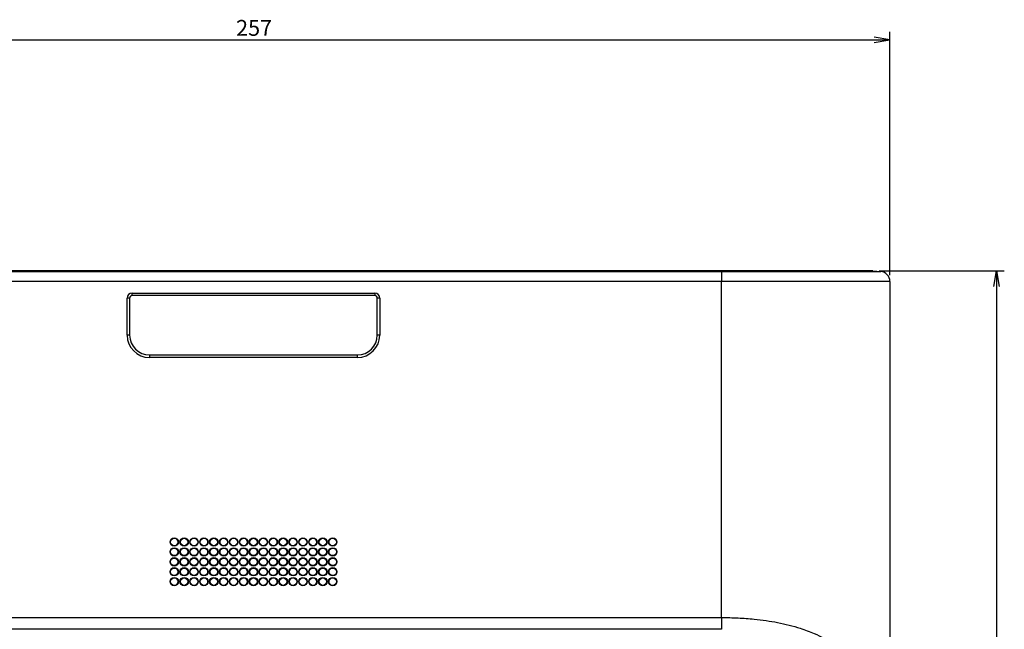
# Model space of a CAD drawing. Extents: x 51 to 1165, y 23 to 772.
# Drawn here: x 365 to 564, y 437 to 560 of the extents above; entities that cross this region are included whole.
import ezdxf
from ezdxf.enums import TextEntityAlignment as Align

# ---------------------------------------------------------------- set-up
doc = ezdxf.new("R2010")
doc.units = 0
for name, color, linetype in [('DEFAULT', 7, 'CONTINUOUS'), ('SL_CASE_MAE_001_', 7, 'CONTINUOUS'), ('SL_CASE_UE_001_S', 7, 'CONTINUOUS')]:
    doc.layers.add(name, color=color, linetype=linetype)
doc.styles.add('SEACAD_SEANSI_TTF', font='seansi.ttf')

# ---------------------------------------------------------------- blocks, each defined once
blk = doc.blocks.new('SE1')
at = {"layer": 'SL_CASE_MAE_001_', "color": 7, "linetype": 'CONTINUOUS'}
for p, q in [((507.01, 509.2), (318.01, 509.2)), ((507.01, 509.2), (318.01, 509.2)), ((318.01, 509.06), (507.01, 509.06)), ((507.01, 509.2), (507.01, 509.2)), ((507.01, 509.2), (507.01, 509.06)), ((537.55, 509.2), (507.01, 509.2)), ((507.01, 509.06), (539.18, 509.06)), ((507.01, 509.06), (507.01, 507.06)), ((537.55, 509.2), (539.18, 509.06)), ((507.01, 507.06), (318.01, 507.06)), ((507.01, 439.2), (507.01, 507.06)), ((541.01, 507.06), (507.01, 507.06)), ((541.01, 507.06), (541.01, 454.7)), ((387.01, 496.2), (387.01, 503.7)), ((387.51, 503.7), (387.01, 503.7)), ((387.51, 503.7), (387.51, 496.2)), ((388.01, 504.7), (437.01, 504.7)), ((388.01, 504.2), (388.01, 504.7)), ((437.01, 504.2), (388.01, 504.2)), ((437.01, 504.7), (437.01, 504.2)), ((437.51, 496.2), (437.51, 503.7)), ((438.01, 503.7), (437.51, 503.7)), ((438.01, 503.7), (438.01, 496.2)), ((387.51, 496.2), (387.01, 496.2)), ((438.01, 496.2), (437.51, 496.2)), ((391.51, 492.2), (433.51, 492.2)), ((391.51, 492.2), (391.51, 491.7)), ((433.51, 491.7), (391.51, 491.7)), ((433.51, 491.7), (433.51, 492.2)), ((541.01, 454.7), (541.01, 412.36)), ((318.01, 439.2), (507.01, 439.2)), ((507.01, 439.2), (507.01, 436.83)), ((507.01, 436.83), (318.01, 436.83))]:
    blk.add_line(p, q, dxfattribs=at)
for centre, radius in [((396.51, 454.45), 0.85), ((398.51, 454.45), 0.85), ((400.51, 454.45), 0.85), ((402.51, 454.45), 0.85), ((404.51, 454.45), 0.85), ((406.51, 454.45), 0.85), ((408.51, 454.45), 0.85), ((410.51, 454.45), 0.85), ((412.51, 454.45), 0.85), ((414.51, 454.45), 0.85), ((416.51, 454.45), 0.85), ((418.51, 454.45), 0.85), ((420.51, 454.45), 0.85), ((422.51, 454.45), 0.85), ((424.51, 454.45), 0.85), ((426.51, 454.45), 0.85), ((428.51, 454.45), 0.85), ((396.51, 452.45), 0.85), ((396.51, 454.45), 0.75), ((398.51, 452.45), 0.85), ((398.51, 454.45), 0.75), ((400.51, 452.45), 0.85), ((400.51, 454.45), 0.75), ((402.51, 452.45), 0.85), ((402.51, 454.45), 0.75), ((404.51, 452.45), 0.85), ((404.51, 454.45), 0.75), ((406.51, 452.45), 0.85), ((406.51, 454.45), 0.75), ((408.51, 452.45), 0.85), ((408.51, 454.45), 0.75), ((410.51, 452.45), 0.85), ((410.51, 454.45), 0.75), ((412.51, 452.45), 0.85), ((412.51, 454.45), 0.75), ((414.51, 452.45), 0.85), ((414.51, 454.45), 0.75), ((416.51, 452.45), 0.85), ((416.51, 454.45), 0.75), ((418.51, 452.45), 0.85), ((418.51, 454.45), 0.75), ((420.51, 452.45), 0.85), ((420.51, 454.45), 0.75), ((422.51, 452.45), 0.85), ((422.51, 454.45), 0.75), ((424.51, 452.45), 0.85), ((424.51, 454.45), 0.75), ((426.51, 452.45), 0.85), ((426.51, 454.45), 0.75), ((428.51, 452.45), 0.85), ((428.51, 454.45), 0.75), ((396.51, 450.45), 0.85), ((396.51, 452.45), 0.75), ((398.51, 450.45), 0.85), ((398.51, 452.45), 0.75), ((400.51, 450.45), 0.85), ((400.51, 452.45), 0.75), ((402.51, 450.45), 0.85), ((402.51, 452.45), 0.75), ((404.51, 450.45), 0.85), ((404.51, 452.45), 0.75), ((406.51, 450.45), 0.85), ((406.51, 452.45), 0.75), ((408.51, 450.45), 0.85), ((408.51, 452.45), 0.75), ((410.51, 450.45), 0.85), ((410.51, 452.45), 0.75), ((412.51, 450.45), 0.85), ((412.51, 452.45), 0.75), ((414.51, 450.45), 0.85), ((414.51, 452.45), 0.75), ((416.51, 450.45), 0.85), ((416.51, 452.45), 0.75), ((418.51, 450.45), 0.85), ((418.51, 452.45), 0.75), ((420.51, 450.45), 0.85), ((420.51, 452.45), 0.75), ((422.51, 450.45), 0.85), ((422.51, 452.45), 0.75), ((424.51, 450.45), 0.85), ((424.51, 452.45), 0.75), ((426.51, 450.45), 0.85), ((426.51, 452.45), 0.75), ((428.51, 450.45), 0.85), ((428.51, 452.45), 0.75), ((396.51, 448.45), 0.85), ((396.51, 450.45), 0.75), ((398.51, 448.45), 0.85), ((398.51, 450.45), 0.75), ((400.51, 448.45), 0.85), ((400.51, 450.45), 0.75), ((402.51, 448.45), 0.85), ((402.51, 450.45), 0.75), ((404.51, 448.45), 0.85), ((404.51, 450.45), 0.75), ((406.51, 448.45), 0.85), ((406.51, 450.45), 0.75), ((408.51, 448.45), 0.85), ((408.51, 450.45), 0.75), ((410.51, 448.45), 0.85), ((410.51, 450.45), 0.75), ((412.51, 448.45), 0.85), ((412.51, 450.45), 0.75), ((414.51, 448.45), 0.85), ((414.51, 450.45), 0.75), ((416.51, 448.45), 0.85), ((416.51, 450.45), 0.75), ((418.51, 448.45), 0.85), ((418.51, 450.45), 0.75), ((420.51, 448.45), 0.85), ((420.51, 450.45), 0.75), ((422.51, 448.45), 0.85), ((422.51, 450.45), 0.75), ((424.51, 448.45), 0.85), ((424.51, 450.45), 0.75), ((426.51, 448.45), 0.85), ((426.51, 450.45), 0.75), ((428.51, 448.45), 0.85), ((428.51, 450.45), 0.75), ((396.51, 446.45), 0.85), ((396.51, 448.45), 0.75), ((398.51, 446.45), 0.85), ((398.51, 448.45), 0.75), ((400.51, 446.45), 0.85), ((400.51, 448.45), 0.75), ((402.51, 446.45), 0.85), ((402.51, 448.45), 0.75), ((404.51, 446.45), 0.85), ((404.51, 448.45), 0.75), ((406.51, 446.45), 0.85), ((406.51, 448.45), 0.75), ((408.51, 446.45), 0.85), ((408.51, 448.45), 0.75), ((410.51, 446.45), 0.85), ((410.51, 448.45), 0.75), ((412.51, 446.45), 0.85), ((412.51, 448.45), 0.75), ((414.51, 446.45), 0.85), ((414.51, 448.45), 0.75), ((416.51, 446.45), 0.85), ((416.51, 448.45), 0.75), ((418.51, 446.45), 0.85), ((418.51, 448.45), 0.75), ((420.51, 446.45), 0.85), ((420.51, 448.45), 0.75), ((422.51, 446.45), 0.85), ((422.51, 448.45), 0.75), ((424.51, 446.45), 0.85), ((424.51, 448.45), 0.75), ((426.51, 446.45), 0.85), ((426.51, 448.45), 0.75), ((428.51, 446.45), 0.85), ((428.51, 448.45), 0.75), ((396.51, 446.45), 0.75), ((398.51, 446.45), 0.75), ((400.51, 446.45), 0.75), ((402.51, 446.45), 0.75), ((404.51, 446.45), 0.75), ((406.51, 446.45), 0.75), ((408.51, 446.45), 0.75), ((410.51, 446.45), 0.75), ((412.51, 446.45), 0.75), ((414.51, 446.45), 0.75), ((416.51, 446.45), 0.75), ((418.51, 446.45), 0.75), ((420.51, 446.45), 0.75), ((422.51, 446.45), 0.75), ((424.51, 446.45), 0.75), ((426.51, 446.45), 0.75), ((428.51, 446.45), 0.75)]:
    blk.add_circle(centre, radius, dxfattribs=at)
for centre, radius, start, end in [((537.51, 508.7), 0.5, 85, 90), ((539.01, 507.06), 2, 0, 85), ((388.01, 503.7), 1, 90, 180), ((388.01, 503.7), 0.5, 90, 180), ((437.01, 503.7), 1, 0, 90), ((437.01, 503.7), 0.5, 0, 90), ((391.51, 496.2), 4.5, 180, 270), ((391.51, 496.2), 4, 180, 270), ((433.51, 496.2), 4.5, 270, 0), ((433.51, 496.2), 4, 270, 0)]:
    blk.add_arc(centre, radius, start, end, dxfattribs=at)
blk.add_open_spline([(507.01, 439.2), (507.57, 439.19), (508.69, 439.19), (510.35, 439.13), (511.98, 439.03), (513.88, 438.86), (516.01, 438.61), (519.18, 438.07), (522.47, 437.24), (526.28, 435.82), (530.7, 433.48), (534.41, 430.1), (537.04, 426.16), (539.12, 421.68), (540.31, 416.55), (540.83, 410.94), (540.96, 407.24), (541, 404.27), (541.01, 401.97), (541.01, 399.66), (541.01, 398.1), (541.01, 397.33)], degree=3, knots=[0, 0, 0, 0, 0.022765, 0.045268, 0.067522, 0.089541, 0.123604, 0.156823, 0.2258, 0.272396, 0.34462, 0.47044, 0.536561, 0.60363, 0.740023, 0.809319, 0.87291, 0.905465, 0.936821, 0.968697, 1, 1, 1, 1], dxfattribs=at)
at = {"layer": 'SL_CASE_UE_001_S', "color": 7, "linetype": 'CONTINUOUS'}
blk.add_line((507.01, 509.2), (536.51, 509.2), dxfattribs=at)
blk = doc.blocks.new('GDIMGGROUP')
at = {"layer": 'DEFAULT', "color": 136, "linetype": 'CONTINUOUS'}
for p, q in [((538.83, 509.2), (564.1, 509.2)), ((562.5, 509.2), (562.5, 288.2))]:
    blk.add_line(p, q, dxfattribs=at)
blk.add_lwpolyline([(561.97, 506), (562.5, 509.2), (563.04, 506)], dxfattribs=at)
blk = doc.blocks.new('GDIMGGROUP2')
at = {"layer": 'DEFAULT', "color": 136, "linetype": 'CONTINUOUS'}
for p, q in [((541.01, 508.34), (541.01, 557.43)), ((284.01, 555.83), (541.01, 555.83))]:
    blk.add_line(p, q, dxfattribs=at)
blk.add_lwpolyline([(537.81, 555.29), (541.01, 555.83), (537.81, 556.36)], dxfattribs=at)
at = {"layer": 'DEFAULT', "color": 136, "linetype": 'CONTINUOUS', "style": 'SEACAD_SEANSI_TTF'}
blk.add_text('257', height=3.2, dxfattribs=at).set_placement((409, 559.83), align=Align.TOP_LEFT)

msp = doc.modelspace()

# ---------------------------------------------------------------- block references
at = {"layer": 'DEFAULT'}
for name in ['GDIMGGROUP2', 'SE1', 'GDIMGGROUP']:
    msp.add_blockref(name, (0, 0), dxfattribs=at)

doc.saveas('drawing.dxf')
